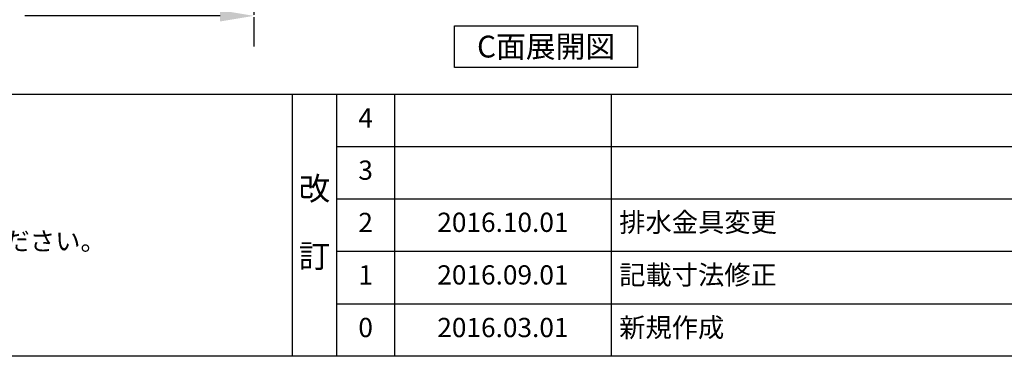
# Model space of a CAD drawing. Extents: x 28111 to 54233, y 210 to 8610.
# Drawn here: x 31481 to 34550, y 210 to 1260 of the extents above; entities that cross this region are included whole.
import ezdxf

# ---------------------------------------------------------------- set-up
doc = ezdxf.new("R2010")
doc.units = 0
doc.header["$LTSCALE"] = 50
doc.header["$MEASUREMENT"] = 0
doc.linetypes.add('CENTER', pattern=[2, 1.25, -0.25, 0.25, -0.25])
doc.layers.get('0').update_dxf_attribs({"linetype": 'CONTINUOUS'})
for name, color, linetype in [('111-壁仕上', 3, 'CONTINUOUS'), ('160-文字', 254, 'CONTINUOUS'), ('166-寸法B', 11, 'CONTINUOUS'), ('190-図面外枠', 5, 'CONTINUOUS'), ('191-図面内枠', 4, 'CONTINUOUS')]:
    doc.layers.add(name, color=color, linetype=linetype)
doc.styles.add('KH001', font='txt')
doc.dimstyles.new('KH1xx030', dxfattribs={"dimscale": 30, "dimtxt": 2, "dimasz": 0.6, "dimexe": 0.3, "dimexo": 1.2, "dimgap": 0.5, "dimtad": 3, "dimdec": 1, "dimdsep": 46, "dimlunit": 6, "dimtxsty": 'KH001', "dimblk": 'DOT', "dimcen": 1, "dimdle": 1, "dimclrd": 256, "dimclre": 256, "dimclrt": 256, "dimadec": 0, "dimazin": 0, "dimtfac": 1, "dimtdec": 1, "dimtix": 1, "dimtmove": 2, "dimatfit": 3, "dimldrblk": 'CLOSEDBLANK', "dimfxl": 1, "dimtolj": 1, "dimtzin": 0, "dimlwd": -1, "dimlwe": -1, "dimarcsym": 0})

# ---------------------------------------------------------------- blocks, each defined once
blk = doc.blocks.new('*D133')
at = {"layer": '166-寸法B', "transparency": 16777216}
for p, q in [((32211, 1301.6), (32211, 1274.6)), ((32106, 1271.6), (31497.7, 1271.6))]:
    blk.add_line(p, q, dxfattribs=at)
blk.add_solid([(32106, 1289.1), (32106, 1254.1), (32211, 1271.6)], dxfattribs=at)
at = {"layer": '166-寸法B', "transparency": 16777216, "insert": (31801.3, 1334), "char_height": 81, "attachment_point": 5, "style": 'KH001'}
blk.add_mtext('\\A1;基準位置 Ｂ', dxfattribs=at)
blk = doc.blocks.new('_ClosedBlank')
at = {"color": 0, "linetype": 'ByBlock', "lineweight": -2}
for p, q in [((-1, 0.167), (0, 0)), ((-1, 0.167), (-1, -0.167)), ((0, 0), (-1, -0.167))]:
    blk.add_line(p, q, dxfattribs=at)
blk = doc.blocks.new('_None')

msp = doc.modelspace()

# ---------------------------------------------------------------- linework, layer by layer
at = {"layer": '111-壁仕上', "color": 253, "linetype": 'CENTER', "ltscale": 2}
msp.add_line((32210.97, 2067.58), (32210.97, 1175.92), dxfattribs=at)
at = {"layer": '160-文字'}
msp.add_lwpolyline([(32836.83, 1241.05), (33406.86, 1241.05), (33406.86, 1110.62), (32836.83, 1110.62)], close=True, dxfattribs=at)
at = {"layer": '190-図面外枠'}
msp.add_line((40259.38, 210.4), (28110.56, 210.4), dxfattribs=at)
at = {"layer": '191-図面内枠'}
for p, q in [((28110.56, 1027.33), (40259.38, 1027.33)), ((32330.82, 1027.33), (32330.82, 210.4)), ((32468.94, 1027.33), (32468.94, 210.4)), ((32649.9, 1027.33), (32649.9, 210.4)), ((33324.54, 1027.33), (33324.54, 210.4)), ((32468.94, 864.4), (36953.34, 864.4)), ((32468.94, 701.4), (36953.34, 701.4)), ((32468.94, 538.4), (36953.34, 538.4)), ((32468.94, 374.4), (36953.34, 374.4))]:
    msp.add_line(p, q, dxfattribs=at)

# ---------------------------------------------------------------- texts
at = {"layer": '160-文字', "style": 'KH001'}
msp.add_text('4、本図は、天井高2400想定で記載されておりますが、各物件ごとに高さ調整し、ご使用ください。', height=58, dxfattribs=at).set_placement((28206.96, 540.47))
at = {"layer": '160-文字', "insert": (33121.84, 1175.84), "char_height": 68, "attachment_point": 5, "style": 'KH001'}
msp.add_mtext('{\\fArial|b0|i0|c0|p32;C}面展開図', dxfattribs=at)
at = {"layer": '160-文字', "line_spacing_factor": 0.876232, "style": 'KH001'}
for s, insert, char_height, attachment_point in [('4', (32559.42, 945.83), 60, 5), ('3', (32559.42, 782.9), 60, 5), ('改\\P\\P訂', (32399.88, 618.86), 72, 5), ('2', (32559.42, 619.9), 60, 5), ('{2016.10.01}', (32987.22, 620.4), 60, 5), ('{排水金具変更}', (33349.85, 620.4), 60, 4), ('1', (32559.42, 456.4), 60, 5), ('{2016.09.01}', (32987.22, 456.4), 60, 5), ('{記載寸法修正}', (33349.85, 456.4), 60, 4), ('新規作成', (33349.85, 292.4), 60, 4), ('0', (32559.42, 292.4), 60, 5), ('2016.03.01', (32987.22, 292.4), 60, 5)]:
    msp.add_mtext(s, dxfattribs=dict(at, insert=insert, char_height=char_height, attachment_point=attachment_point))

# ---------------------------------------------------------------- dimensions: what is measured, and where the dimension line sits
at = {"layer": '166-寸法B'}
dim = msp.add_linear_dim(base=(31506.66, 1271.56), p1=(32210.97, 1271.56), p2=(31506.66, 1183.94), text='基準位置 Ｂ', dimstyle='KH1xx030', override={"dimtxt": 2.7, "dimasz": 3.5, "dimexe": 0.1, "dimexo": 1, "dimblk2": 'None', "dimsah": 1, "dimdle": 0.3, "dimse2": 1}, dxfattribs=at)
dim.commit()
dim.dimension.update_dxf_attribs({"geometry": '*D133', "text_midpoint": (31801.34, 1334.05), "dimtype": 128})

doc.saveas('drawing.dxf')
